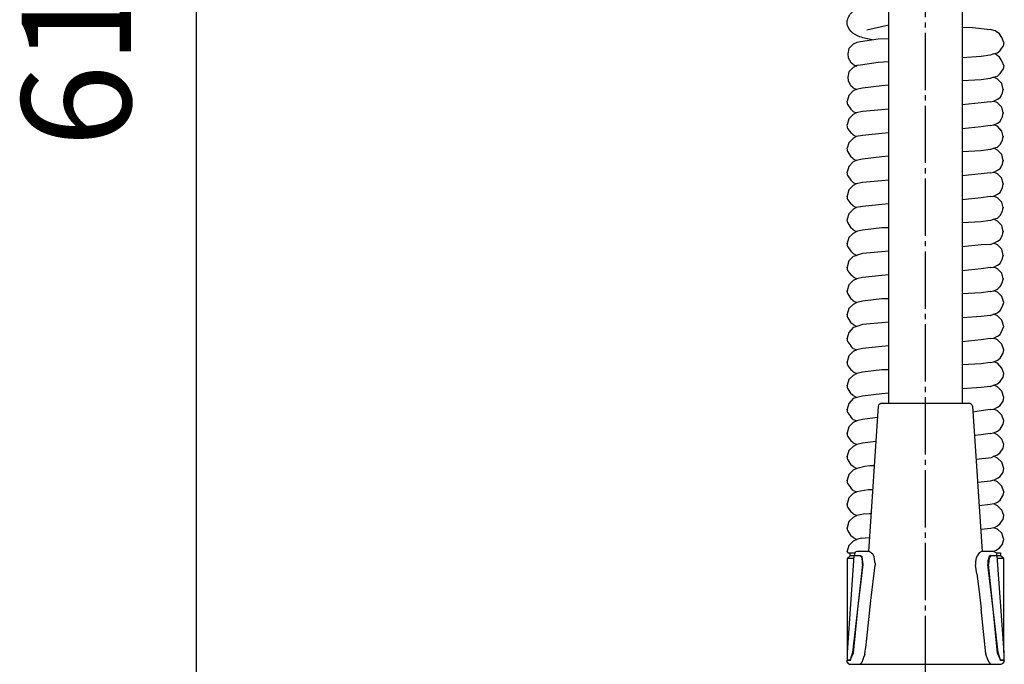
# Model space of a CAD drawing. Units: millimetres. Extents: x 0 to 1260, y 0 to 1782.
# Drawn here: x 790 to 979, y 1254 to 1378 of the extents above; entities that cross this region are included whole.
import ezdxf

# ---------------------------------------------------------------- set-up
doc = ezdxf.new("R2010")
doc.units = ezdxf.units.MM
doc.linetypes.add('DASH_CENTER', pattern=[14, 11, -1, 1, -1])
doc.layers.add('1', color=7, linetype='Continuous')
doc.layers.add('レイヤー_1', color=7, linetype='Continuous')
doc.styles.add('CONVERTER_12', font='txt.shx', dxfattribs={"width": 0.9})
doc.dimstyles.new('ME10_DIM_15', dxfattribs={"dimtxt": 21, "dimasz": 21, "dimexe": 6, "dimexo": 0, "dimgap": 6, "dimtad": 1, "dimdsep": 46, "dimtxsty": 'CONVERTER_12', "dimsah": 1, "dimcen": 0.09, "dimclrd": 2, "dimclre": 2, "dimclrt": 7, "dimadec": 0, "dimazin": 0, "dimtfac": 1, "dimtdec": 4, "dimtix": 1, "dimtmove": 0, "dimatfit": 3, "dimfxl": 1, "dimtolj": 1, "dimtzin": 0, "dimarcsym": 0})

# ---------------------------------------------------------------- blocks, each defined once
blk = doc.blocks.new('78-204PE', base_point=(2072.74, 2266.79))
at = {"layer": 'レイヤー_1', "color": 7, "linetype": 'Continuous'}
for p, q in [((956.78, 1377.02), (952.55, 1376.08)), ((951.37, 1373.84), (950.67, 1373.72)), ((977.71, 1371.72), (978.18, 1372.19)), ((978.18, 1372.19), (978.77, 1373.02)), ((978.89, 1373.72), (978.77, 1373.02)), ((948.9, 1371.49), (949.02, 1370.78)), ((949.02, 1370.78), (949.49, 1369.84)), ((977.01, 1371.49), (977.71, 1371.72)), ((949.96, 1369.49), (949.49, 1369.84)), ((949.96, 1369.49), (950.67, 1369.14)), ((951.37, 1369.37), (950.67, 1369.25)), ((978.18, 1367.73), (978.77, 1368.55)), ((978.89, 1369.25), (978.77, 1368.55)), ((948.9, 1367.02), (949.02, 1366.31)), ((977.01, 1367.02), (977.71, 1367.26)), ((977.71, 1366.67), (977.01, 1367.02)), ((977.71, 1367.26), (978.18, 1367.73)), ((949.02, 1366.31), (949.49, 1365.37)), ((949.96, 1365.02), (949.49, 1365.37)), ((949.96, 1365.02), (950.67, 1364.67)), ((978.65, 1363.96), (978.77, 1364.67)), ((978.77, 1364.67), (978.89, 1364.67)), ((977.01, 1362.43), (977.71, 1362.79)), ((977.71, 1362.79), (978.18, 1363.14)), ((978.18, 1363.14), (978.65, 1363.96)), ((948.9, 1361.73), (948.78, 1362.43)), ((948.9, 1361.73), (949.49, 1360.91)), ((949.96, 1360.44), (949.49, 1360.91)), ((976.3, 1362.32), (977.01, 1362.43)), ((977.71, 1362.08), (977.01, 1362.43)), ((949.96, 1360.44), (950.55, 1360.2)), ((978.18, 1358.55), (978.65, 1359.49)), ((978.65, 1359.49), (978.77, 1360.2)), ((978.77, 1360.2), (978.89, 1360.2)), ((948.9, 1357.14), (948.78, 1357.85)), ((948.9, 1357.14), (949.49, 1356.32)), ((976.3, 1357.73), (977.01, 1357.85)), ((977.01, 1357.85), (977.71, 1358.2)), ((977.71, 1357.61), (977.01, 1357.85)), ((977.71, 1358.2), (978.18, 1358.55)), ((949.96, 1355.97), (949.49, 1356.32)), ((949.96, 1355.97), (950.55, 1355.61)), ((978.65, 1354.91), (978.77, 1355.61)), ((978.77, 1355.61), (978.89, 1355.61)), ((948.9, 1352.67), (948.78, 1353.38)), ((976.3, 1353.15), (977.01, 1353.38)), ((977.01, 1353.38), (977.71, 1353.61)), ((977.71, 1353.03), (977.01, 1353.38)), ((977.71, 1353.61), (978.18, 1354.08)), ((978.18, 1354.08), (978.65, 1354.91)), ((948.9, 1352.67), (949.49, 1351.73)), ((949.96, 1351.38), (949.49, 1351.73)), ((949.96, 1351.38), (950.55, 1351.03)), ((977.71, 1349.15), (978.18, 1349.5)), ((978.18, 1349.5), (978.65, 1350.32)), ((978.65, 1350.32), (978.77, 1351.03)), ((978.77, 1351.03), (978.89, 1351.03)), ((948.9, 1348.09), (948.78, 1348.79)), ((948.9, 1348.09), (949.49, 1347.27)), ((976.3, 1348.68), (977.01, 1348.79)), ((977.01, 1348.79), (977.71, 1349.15)), ((977.71, 1348.44), (977.01, 1348.79)), ((949.96, 1346.79), (949.49, 1347.27)), ((949.96, 1346.79), (950.55, 1346.56)), ((978.18, 1344.91), (978.65, 1345.85)), ((978.65, 1345.85), (978.77, 1346.56)), ((978.77, 1346.56), (978.89, 1346.56)), ((948.9, 1343.5), (948.78, 1344.21)), ((948.78, 1344.21), (948.9, 1344.21)), ((976.3, 1344.09), (977.01, 1344.21)), ((977.01, 1344.21), (977.71, 1344.56)), ((977.71, 1343.86), (977.01, 1344.21)), ((977.71, 1344.56), (978.18, 1344.91)), ((948.9, 1343.5), (949.49, 1342.68)), ((949.96, 1342.33), (949.49, 1342.68)), ((949.96, 1342.33), (950.55, 1341.97)), ((978.65, 1341.27), (978.77, 1341.97)), ((978.77, 1341.97), (978.89, 1341.97)), ((977.71, 1339.97), (978.18, 1340.44)), ((978.18, 1340.44), (978.65, 1341.27)), ((948.78, 1339.74), (948.78, 1339.62)), ((948.9, 1339.03), (948.78, 1339.62)), ((948.9, 1339.03), (949.49, 1338.09)), ((976.3, 1339.5), (977.01, 1339.74)), ((977.01, 1339.74), (977.71, 1339.97)), ((977.71, 1339.39), (977.01, 1339.74)), ((949.96, 1337.74), (949.49, 1338.09)), ((949.96, 1337.74), (950.55, 1337.39)), ((978.18, 1335.86), (978.65, 1336.68)), ((978.65, 1336.68), (978.77, 1337.39)), ((978.77, 1337.39), (978.89, 1337.39)), ((948.9, 1334.45), (948.78, 1335.15)), ((948.78, 1335.15), (948.9, 1335.15)), ((948.9, 1334.45), (949.49, 1333.62)), ((976.3, 1334.92), (977.01, 1335.15)), ((977.01, 1335.15), (977.71, 1335.51)), ((977.71, 1334.8), (977.01, 1335.15)), ((977.71, 1335.51), (978.18, 1335.86)), ((949.96, 1333.15), (949.49, 1333.62)), ((949.96, 1333.15), (950.67, 1332.8)), ((978.65, 1332.21), (978.77, 1332.8)), ((978.77, 1332.8), (978.89, 1332.8)), ((948.9, 1329.86), (948.78, 1330.57)), ((948.78, 1330.57), (948.9, 1330.57)), ((976.3, 1330.45), (977.01, 1330.57)), ((977.01, 1330.57), (977.71, 1330.92)), ((977.71, 1330.21), (977.01, 1330.57)), ((977.71, 1330.92), (978.18, 1331.27)), ((978.18, 1331.27), (978.65, 1332.21)), ((948.9, 1329.86), (949.49, 1329.04)), ((949.96, 1328.69), (949.49, 1329.04)), ((949.96, 1328.69), (950.67, 1328.33)), ((977.71, 1326.33), (978.18, 1326.8)), ((978.18, 1326.8), (978.65, 1327.63)), ((978.65, 1327.63), (978.77, 1328.33)), ((978.77, 1328.33), (978.89, 1328.33)), ((948.9, 1325.39), (948.78, 1325.98)), ((948.78, 1325.98), (948.9, 1325.98)), ((948.9, 1325.39), (949.49, 1324.45)), ((976.3, 1325.86), (977.01, 1325.98)), ((977.01, 1325.98), (977.71, 1326.33)), ((977.71, 1325.75), (977.01, 1325.98)), ((949.96, 1324.1), (949.49, 1324.45)), ((949.96, 1324.1), (950.67, 1323.75)), ((978.18, 1322.22), (978.65, 1323.04)), ((978.65, 1323.04), (978.89, 1323.75)), ((978.89, 1323.75), (979.01, 1323.75)), ((948.9, 1320.81), (948.78, 1321.51)), ((948.78, 1321.51), (948.9, 1321.51)), ((976.3, 1321.28), (977.01, 1321.51)), ((977.01, 1321.51), (977.71, 1321.75)), ((977.71, 1321.16), (977.01, 1321.51)), ((977.71, 1321.75), (978.18, 1322.22)), ((948.9, 1320.81), (949.49, 1319.87)), ((949.96, 1319.51), (949.49, 1319.87)), ((949.96, 1319.51), (950.67, 1319.16)), ((977.71, 1317.28), (978.18, 1317.63)), ((978.18, 1317.63), (978.65, 1318.57)), ((978.65, 1318.57), (978.89, 1319.16)), ((978.89, 1319.16), (979.01, 1319.16)), ((948.9, 1316.22), (948.78, 1316.93)), ((948.78, 1316.93), (948.9, 1316.93)), ((948.9, 1316.22), (949.49, 1315.4)), ((976.3, 1316.81), (977.01, 1316.93)), ((977.01, 1316.93), (977.71, 1317.28)), ((977.71, 1316.57), (977.01, 1316.93)), ((949.96, 1314.93), (949.49, 1315.4)), ((949.96, 1314.93), (950.67, 1314.69)), ((978.18, 1313.05), (978.77, 1313.99)), ((978.77, 1313.99), (978.89, 1314.69)), ((978.89, 1314.69), (979.01, 1314.69)), ((948.9, 1311.64), (948.78, 1312.34)), ((948.78, 1312.34), (948.9, 1312.34)), ((948.9, 1311.64), (949.49, 1310.81)), ((976.3, 1312.22), (977.01, 1312.34)), ((977.01, 1312.34), (977.71, 1312.69)), ((977.71, 1312.11), (977.01, 1312.34)), ((977.71, 1312.69), (978.18, 1313.05)), ((949.96, 1310.46), (949.49, 1310.81)), ((949.96, 1310.46), (950.67, 1310.11)), ((978.77, 1309.4), (978.89, 1310.11)), ((978.89, 1310.11), (979.01, 1310.11)), ((948.9, 1307.17), (948.78, 1307.87)), ((948.78, 1307.87), (948.9, 1307.87)), ((976.3, 1307.64), (977.01, 1307.87)), ((977.01, 1307.87), (977.71, 1308.11)), ((977.71, 1307.52), (977.01, 1307.87)), ((977.71, 1308.11), (978.18, 1308.58)), ((978.18, 1308.58), (978.77, 1309.4)), ((948.9, 1307.17), (949.49, 1306.23)), ((949.96, 1305.87), (949.49, 1306.23)), ((949.96, 1305.87), (950.67, 1305.52)), ((978.18, 1303.99), (978.77, 1304.82)), ((978.77, 1304.82), (978.89, 1305.52)), ((978.89, 1305.52), (979.01, 1305.52)), ((948.9, 1302.58), (948.78, 1303.29)), ((948.78, 1303.29), (948.9, 1303.29)), ((948.9, 1302.58), (949.49, 1301.76)), ((976.3, 1303.17), (977.01, 1303.29)), ((977.01, 1303.29), (977.71, 1303.64)), ((977.71, 1302.93), (977.01, 1303.29)), ((977.71, 1303.64), (978.18, 1303.99)), ((949.96, 1301.29), (949.49, 1301.76)), ((949.96, 1301.29), (950.67, 1301.05)), ((978.18, 1299.41), (978.77, 1300.35)), ((978.77, 1300.35), (978.89, 1301.05)), ((978.89, 1301.05), (979.01, 1301.05)), ((948.9, 1298), (948.78, 1298.7)), ((948.78, 1298.7), (948.9, 1298.7)), ((976.3, 1298.58), (977.01, 1298.7)), ((977.01, 1298.7), (977.71, 1299.05)), ((977.71, 1298.35), (977.01, 1298.7)), ((977.71, 1299.05), (978.18, 1299.41)), ((948.9, 1298), (949.49, 1297.17)), ((949.96, 1296.82), (949.49, 1297.17)), ((949.96, 1296.82), (950.67, 1296.47)), ((977.71, 1294.47), (978.18, 1294.94)), ((978.18, 1294.94), (978.77, 1295.76)), ((978.77, 1295.76), (978.89, 1296.47)), ((978.89, 1296.47), (979.01, 1296.47)), ((948.9, 1293.53), (948.78, 1294.23)), ((948.78, 1294.23), (948.9, 1294.23)), ((948.9, 1293.53), (949.49, 1292.59)), ((973.6, 1293.64), (976.54, 1294)), ((976.54, 1294), (977.01, 1294.23)), ((977.01, 1294.23), (977.71, 1294.47)), ((977.71, 1293.88), (977.01, 1294.23)), ((949.96, 1292.23), (949.49, 1292.59)), ((949.96, 1292.23), (950.67, 1291.88)), ((952.2, 1292.23), (950.67, 1291.88)), ((978.18, 1290.35), (978.77, 1291.18)), ((978.77, 1291.18), (978.89, 1291.88)), ((978.89, 1291.88), (979.01, 1291.88)), ((948.78, 1289.65), (948.9, 1289.65)), ((948.9, 1288.94), (948.78, 1289.65)), ((948.9, 1288.94), (949.49, 1288.12)), ((977.01, 1289.65), (977.71, 1290)), ((977.71, 1289.29), (977.01, 1289.65)), ((977.71, 1290), (978.18, 1290.35)), ((949.96, 1287.65), (949.49, 1288.12)), ((949.96, 1287.65), (950.67, 1287.41)), ((952.08, 1287.65), (950.67, 1287.41)), ((978.77, 1286.71), (978.89, 1287.29)), ((978.89, 1287.41), (978.89, 1287.29)), ((977.01, 1285.06), (977.71, 1285.41)), ((977.71, 1285.41), (978.18, 1285.77)), ((978.18, 1285.77), (978.77, 1286.71)), ((948.9, 1284.36), (948.78, 1285.06)), ((948.78, 1285.06), (948.9, 1285.06)), ((948.9, 1284.36), (949.49, 1283.53)), ((949.96, 1283.18), (949.49, 1283.53)), ((977.71, 1284.71), (977.01, 1285.06)), ((949.96, 1283.18), (950.67, 1282.83)), ((951.96, 1283.06), (950.67, 1282.83)), ((978.18, 1281.3), (978.77, 1282.12)), ((978.77, 1282.12), (978.89, 1282.83)), ((978.89, 1282.83), (979.01, 1282.83)), ((948.9, 1279.89), (948.78, 1280.47)), ((948.78, 1280.47), (948.9, 1280.47)), ((948.9, 1279.89), (949.49, 1278.95)), ((977.01, 1280.47), (977.71, 1280.83)), ((977.71, 1280.24), (977.01, 1280.47)), ((977.71, 1280.83), (978.18, 1281.3)), ((949.96, 1278.59), (949.49, 1278.95)), ((949.96, 1278.59), (950.67, 1278.24)), ((951.49, 1278.48), (950.67, 1278.24)), ((951.49, 1278.48), (953.02, 1278.59)), ((978.65, 1277.42), (978.89, 1278.24)), ((978.89, 1278.24), (979.01, 1278.24)), ((948.9, 1275.65), (948.78, 1276.01)), ((948.78, 1276.01), (948.9, 1276.01)), ((948.9, 1275.65), (950.2, 1275.65))]:
    blk.add_line(p, q, dxfattribs=at)
for points in [[(970.89, 1376.67), (972.89, 1376.55), (976.3, 1376.2)], [(978.89, 1373.72), (978.54, 1374.66), (978.06, 1375.37), (977.24, 1375.96), (976.3, 1376.19)], [(956.78, 1374.43), (954.78, 1374.31), (951.37, 1373.84)], [(950.67, 1373.72), (949.96, 1373.37), (949.14, 1372.55), (948.9, 1371.49)], [(977.01, 1371.49), (976.3, 1371.25), (974.54, 1371.02), (970.89, 1370.78)], [(978.89, 1369.25), (978.54, 1370.19), (978.06, 1370.9), (977.24, 1371.49), (977.11, 1371.52)], [(950.67, 1369.25), (949.96, 1368.9), (949.14, 1368.08), (948.9, 1367.02)], [(956.78, 1369.96), (954.78, 1369.84), (951.37, 1369.37)], [(977.01, 1367.02), (976.3, 1366.79), (974.54, 1366.55), (970.89, 1366.31)], [(978.77, 1364.67), (978.54, 1365.84), (977.71, 1366.67)], [(950.55, 1364.67), (949.96, 1364.43), (949.14, 1363.49), (948.78, 1362.43)], [(956.78, 1365.49), (955.49, 1365.37), (951.72, 1364.9), (950.55, 1364.67)], [(956.78, 1360.91), (955.49, 1360.79), (951.72, 1360.44), (950.55, 1360.2)], [(976.3, 1362.32), (974.54, 1362.08), (970.89, 1361.73)], [(978.77, 1360.2), (978.54, 1361.26), (977.71, 1362.08)], [(950.55, 1360.2), (949.96, 1359.85), (949.14, 1359.02), (948.78, 1357.85)], [(976.3, 1357.73), (974.54, 1357.5), (970.89, 1357.14)], [(978.77, 1355.61), (978.54, 1356.67), (977.71, 1357.61)], [(950.55, 1355.61), (949.96, 1355.26), (949.14, 1354.44), (948.78, 1353.38)], [(956.78, 1356.32), (955.49, 1356.2), (951.72, 1355.85), (950.55, 1355.61)], [(956.78, 1351.85), (955.49, 1351.73), (951.72, 1351.26), (950.55, 1351.03)], [(976.3, 1353.15), (974.54, 1352.91), (970.89, 1352.67)], [(978.77, 1351.03), (978.54, 1352.2), (977.71, 1353.03)], [(950.55, 1351.03), (949.96, 1350.79), (949.14, 1349.85), (948.78, 1348.79)], [(976.3, 1348.68), (974.54, 1348.44), (970.89, 1348.09)], [(978.77, 1346.56), (978.54, 1347.62), (977.71, 1348.44)], [(950.55, 1346.56), (949.96, 1346.21), (949.14, 1345.38), (948.78, 1344.21)], [(956.78, 1347.27), (955.49, 1347.15), (951.72, 1346.79), (950.55, 1346.56)], [(976.3, 1344.09), (974.54, 1343.86), (970.89, 1343.5)], [(978.77, 1341.97), (978.54, 1343.03), (977.71, 1343.86)], [(950.55, 1341.97), (949.96, 1341.62), (949.14, 1340.8), (948.78, 1339.74)], [(956.78, 1342.68), (955.49, 1342.56), (951.72, 1342.21), (950.55, 1341.97)], [(976.3, 1339.5), (974.54, 1339.27), (970.89, 1339.03)], [(978.77, 1337.39), (978.54, 1338.56), (977.71, 1339.39)], [(950.67, 1337.39), (949.96, 1337.03), (949.14, 1336.21), (948.78, 1335.15)], [(956.78, 1338.09), (955.49, 1338.09), (951.72, 1337.62), (950.55, 1337.39)], [(976.3, 1334.92), (974.54, 1334.8), (970.89, 1334.45)], [(978.77, 1332.8), (978.54, 1333.98), (977.71, 1334.8)], [(950.67, 1332.8), (949.96, 1332.57), (949.14, 1331.74), (948.78, 1330.57)], [(956.78, 1333.62), (955.49, 1333.51), (951.72, 1333.15), (950.55, 1332.8)], [(956.78, 1329.04), (955.49, 1328.92), (951.72, 1328.57), (950.67, 1328.33)], [(976.3, 1330.45), (974.54, 1330.21), (970.89, 1329.86)], [(978.77, 1328.33), (978.54, 1329.39), (977.71, 1330.21)], [(950.67, 1328.33), (949.96, 1327.98), (949.14, 1327.16), (948.78, 1325.98)], [(976.3, 1325.86), (974.54, 1325.63), (970.89, 1325.39)], [(978.89, 1323.75), (978.54, 1324.92), (977.71, 1325.75)], [(950.67, 1323.75), (949.96, 1323.39), (949.14, 1322.57), (948.78, 1321.51)], [(956.78, 1324.45), (955.49, 1324.45), (951.72, 1323.98), (950.67, 1323.75)], [(976.3, 1321.28), (974.54, 1321.04), (970.89, 1320.81)], [(978.89, 1319.16), (978.54, 1320.34), (977.71, 1321.16)], [(956.78, 1319.98), (955.49, 1319.87), (951.72, 1319.51), (950.67, 1319.16)], [(950.67, 1319.16), (949.96, 1318.93), (949.14, 1317.99), (948.78, 1316.93)], [(976.3, 1316.81), (974.54, 1316.57), (970.89, 1316.22)], [(978.89, 1314.69), (978.54, 1315.75), (977.71, 1316.57)], [(950.67, 1314.69), (949.96, 1314.34), (949.14, 1313.52), (948.78, 1312.34)], [(956.78, 1315.4), (955.49, 1315.28), (951.72, 1314.93), (950.67, 1314.69)], [(976.3, 1312.22), (974.54, 1311.99), (970.89, 1311.75)], [(978.89, 1310.11), (978.54, 1311.16), (977.71, 1312.11)], [(950.67, 1310.11), (949.96, 1309.75), (949.14, 1308.93), (948.78, 1307.87)], [(956.78, 1310.81), (955.49, 1310.81), (951.72, 1310.34), (950.67, 1310.11)], [(956.78, 1306.34), (955.49, 1306.23), (951.72, 1305.76), (950.67, 1305.52)], [(976.3, 1307.64), (974.54, 1307.4), (970.89, 1307.17)], [(978.89, 1305.52), (978.54, 1306.7), (977.71, 1307.52)], [(950.67, 1305.52), (949.96, 1305.29), (949.14, 1304.34), (948.78, 1303.29)], [(976.3, 1303.17), (974.54, 1302.93), (972.89, 1302.7)], [(978.89, 1301.05), (978.54, 1302.11), (977.71, 1302.93)], [(950.67, 1301.05), (949.96, 1300.7), (949.14, 1299.88), (948.78, 1298.7)], [(954.66, 1301.64), (951.72, 1301.29), (950.67, 1301.05)], [(976.3, 1298.58), (974.54, 1298.35), (973.24, 1298.23)], [(954.31, 1297.05), (951.72, 1296.7), (950.67, 1296.47)], [(978.89, 1296.47), (978.54, 1297.52), (977.71, 1298.35)], [(950.67, 1296.47), (949.96, 1296.11), (949.14, 1295.29), (948.78, 1294.23)], [(978.89, 1291.88), (978.54, 1293.06), (977.71, 1293.88)], [(950.67, 1291.88), (949.96, 1291.53), (949.14, 1290.7), (948.78, 1289.65)], [(953.96, 1292.35), (953.14, 1292.35), (952.2, 1292.23)], [(977.01, 1289.65), (976.3, 1289.41), (973.95, 1289.18)], [(978.89, 1287.41), (978.54, 1288.47), (977.71, 1289.29)], [(950.67, 1287.41), (949.96, 1287.06), (949.14, 1286.24), (948.78, 1285.06)], [(953.72, 1287.76), (952.9, 1287.76), (952.08, 1287.65)], [(977.01, 1285.06), (976.3, 1284.94), (974.18, 1284.71)], [(978.89, 1282.83), (978.54, 1283.88), (977.71, 1284.71)], [(950.67, 1282.83), (949.96, 1282.47), (949.14, 1281.65), (948.78, 1280.47)], [(953.37, 1283.18), (953.02, 1283.18), (951.96, 1283.06)], [(977.01, 1280.47), (976.42, 1280.36), (974.54, 1280.12)], [(978.89, 1278.24), (978.54, 1279.42), (977.71, 1280.24)], [(950.67, 1278.24), (949.96, 1277.89), (949.14, 1277.06), (948.78, 1276.01)], [(978.65, 1277.42), (977.95, 1276.48), (977.48, 1276.12), (976.77, 1275.89)]]:
    blk.add_lwpolyline(points, dxfattribs=at)
blk.add_open_spline([(953.61, 1374.2), (952.81, 1374.37), (951.35, 1374.67), (949.23, 1375.68), (948.53, 1377.67), (949.16, 1378.66), (949.33, 1379.16), (949.74, 1379.47), (950.05, 1379.89), (950.56, 1380.06), (951.14, 1380.41), (951.97, 1380.58), (952.9, 1380.94), (954.2, 1381.11), (955.49, 1381.37), (956.45, 1381.55), (956.78, 1381.61)], degree=3, knots=[0, 0, 0, 0, 2.436559, 4.484425, 6.885564, 7.411096, 7.936629, 8.435667, 8.934705, 9.460451, 9.986198, 10.971824, 11.957451, 12.979963, 14.878915, 15.901427, 15.901427, 15.901427, 15.901427], dxfattribs=at)
blk = doc.blocks.new('25-27-M1', base_point=(1475.7, 1339.91))
at = {"layer": 'レイヤー_1', "color": 7, "linetype": 'Continuous'}
for p, q in [((1847.78, 1316.77), (1847.19, 1316.3)), ((1847.19, 1316.3), (1847.19, 1298.2)), ((1848.49, 1316.3), (1847.19, 1316.3)), ((1849.66, 1316.77), (1848.49, 1316.77)), ((1876, 1316.77), (1874.83, 1316.77)), ((1877.3, 1316.3), (1876, 1316.3)), ((1847.78, 1296.78), (1847.19, 1296.78)), ((1848.25, 1298.2), (1847.78, 1296.78)), ((1847.78, 1296.78), (1847.9, 1296.78)), ((1876.71, 1296.78), (1876.24, 1298.2)), ((1876.71, 1296.78), (1876.83, 1296.78)), ((1877.3, 1296.78), (1876.71, 1296.78))]:
    blk.add_line(p, q, dxfattribs=at)
for points in [[(1848.49, 1316.77), (1847.19, 1298.2), (1847.19, 1296.78)], [(1850.13, 1315.13), (1850.13, 1315.83), (1850.02, 1316.54), (1849.66, 1316.77)], [(1874.83, 1316.77), (1874.48, 1316.42), (1874.36, 1315.13)], [(1876, 1316.77), (1877.3, 1298.2), (1877.3, 1296.78)], [(1877.3, 1298.2), (1877.3, 1316.3), (1876.71, 1316.77)], [(1850.13, 1315.13), (1849.19, 1306.54), (1848.25, 1298.2)], [(1876.24, 1298.2), (1875.3, 1306.54), (1874.36, 1315.13)]]:
    blk.add_lwpolyline(points, dxfattribs=at)
blk = doc.blocks.new('87-200', base_point=(2635.13, 2439.42))
at = {"layer": 'レイヤー_1', "color": 7, "linetype": 'Continuous'}
for p, q in [((2365.01, 2827.82), (2365.01, 2828.4)), ((2365.72, 2827.82), (2365.01, 2827.82)), ((2393.94, 2827.82), (2393.23, 2827.82))]:
    blk.add_line(p, q, dxfattribs=at)
blk.add_lwpolyline([(2393.12, 2828.4), (2393.94, 2828.4), (2393.94, 2827.82)], dxfattribs=at)
blk = doc.blocks.new('84-408', base_point=(2570.89, 2341.17))
at = {"layer": 'レイヤー_1', "color": 7, "linetype": 'Continuous'}
for p, q in [((2598.35, 2870.27), (2598.35, 2870.03)), ((2598.35, 2870.03), (2599.41, 2870.03)), ((2599.88, 2870.74), (2598.82, 2870.74)), ((2599.64, 2869.92), (2599.41, 2869.92)), ((2601.17, 2870.74), (2599.88, 2870.74)), ((2622.8, 2870.74), (2622.34, 2870.5)), ((2624.92, 2870.74), (2622.8, 2870.74)), ((2624.57, 2870.03), (2624.22, 2869.8)), ((2624.57, 2869.92), (2624.33, 2869.92)), ((2624.57, 2870.03), (2625.63, 2870.03)), ((2625.16, 2870.74), (2624.92, 2870.74)), ((2625.63, 2870.27), (2625.63, 2870.03)), ((2602.34, 2868.5), (2602.34, 2868.15)), ((2621.86, 2866.51), (2621.63, 2868.15)), ((2623.63, 2851.1), (2622.69, 2859.69)), ((2598.11, 2851.34), (2597.99, 2851.34)), ((2600.35, 2850.99), (2600.35, 2851.1)), ((2623.63, 2851.1), (2623.63, 2850.99)), ((2625.98, 2851.34), (2625.86, 2851.34)), ((2596.94, 2849.81), (2596.82, 2849.69)), ((2597.52, 2849.81), (2596.94, 2849.81)), ((2597.41, 2849.1), (2597.88, 2849.1)), ((2597.88, 2849.1), (2598.35, 2849.1)), ((2598.35, 2849.1), (2598.82, 2849.1)), ((2599.52, 2849.22), (2599.76, 2849.1)), ((2624.22, 2849.1), (2624.45, 2849.22)), ((2625.16, 2849.1), (2625.63, 2849.1)), ((2625.63, 2849.1), (2626.1, 2849.1)), ((2626.1, 2849.1), (2626.57, 2849.1)), ((2627.04, 2849.81), (2626.45, 2849.81)), ((2627.04, 2849.81), (2627.16, 2849.69))]:
    blk.add_line(p, q, dxfattribs=at)
for points in [[(2598.82, 2870.74), (2598.46, 2870.62), (2598.35, 2870.27)], [(2599.41, 2870.03), (2599.76, 2869.8), (2599.99, 2868.27)], [(2602.34, 2868.5), (2602.23, 2869.21), (2602.11, 2869.8), (2601.87, 2870.27), (2601.17, 2870.74)], [(2622.34, 2870.5), (2621.98, 2870.03), (2621.75, 2869.56), (2621.63, 2868.86), (2621.63, 2868.15)], [(2624.22, 2869.8), (2623.98, 2868.98), (2623.98, 2868.27)], [(2625.16, 2870.74), (2625.63, 2870.5), (2625.63, 2870.27)], [(2599.99, 2868.27), (2598.93, 2859.69), (2598.11, 2851.22)], [(2600.35, 2851.1), (2600.58, 2852.87), (2601.52, 2861.33), (2602.34, 2868.15)], [(2625.86, 2851.22), (2625.04, 2859.69), (2623.98, 2868.27)], [(2621.86, 2866.51), (2622.34, 2863.1), (2622.69, 2859.69)], [(2598.11, 2851.22), (2597.52, 2849.93), (2597.52, 2849.81)], [(2600.35, 2850.99), (2600.11, 2850.4), (2599.76, 2849.46)], [(2624.22, 2849.46), (2623.98, 2850.04), (2623.63, 2850.99)], [(2626.45, 2849.81), (2626.45, 2849.93), (2625.86, 2851.22)], [(2596.82, 2849.69), (2597.05, 2849.34), (2597.41, 2849.1)], [(2599.29, 2849.1), (2599.52, 2849.22), (2599.76, 2849.46)], [(2624.22, 2849.46), (2624.45, 2849.22), (2624.69, 2849.1)], [(2626.57, 2849.1), (2626.92, 2849.34), (2627.16, 2849.69)]]:
    blk.add_lwpolyline(points, dxfattribs=at)
blk = doc.blocks.new('34-204-M11', base_point=(2102.69, 1126.47))
at = {"layer": 'レイヤー_1', "color": 7, "linetype": 'Continuous'}
for p, q in [((1980.69, 1331.48), (1978.81, 1303.5)), ((1998.33, 1331.95), (1981.16, 1331.95)), ((1998.8, 1331.48), (2000.68, 1303.5)), ((1976.57, 1281.86), (2002.91, 1281.86))]:
    blk.add_line(p, q, dxfattribs=at)
for points in [[(1981.16, 1331.95), (1980.81, 1331.72), (1980.69, 1331.48)], [(1998.8, 1331.48), (1998.68, 1331.72), (1998.33, 1331.95)]]:
    blk.add_lwpolyline(points, dxfattribs=at)
blk = doc.blocks.new('K3731-55X', base_point=(2572.08, 1374.76))
at = {"layer": 'レイヤー_1', "color": 7, "linetype": 'Continuous'}
for p, q in [((956.78, 1304.34), (956.78, 1615.61)), ((970.89, 1616.31), (970.89, 1304.34))]:
    blk.add_line(p, q, dxfattribs=at)
blk = doc.blocks.new('K3731-55XS', base_point=(1168.8, 1188.36))
blk.add_blockref('K3731-55X', (2572.08, 1374.76))
blk = doc.blocks.new('*D68')
at = {"layer": '1', "color": 2, "linetype": 'Continuous'}
for p, q in [((962.84, 1663.68), (817.67, 1663.68)), ((823.67, 1663.68), (823.67, 1049.06)), ((934.79, 1049.06), (817.67, 1049.06))]:
    blk.add_line(p, q, dxfattribs=at)
at = {"layer": '1', "color": 2}
for points in [[(826.44, 1642.68), (820.91, 1642.68), (823.67, 1663.68)], [(820.91, 1070.06), (826.44, 1070.06), (823.67, 1049.06)]]:
    blk.add_solid(points, dxfattribs=at)
at = {"layer": '1', "color": 7, "insert": (817.67, 1353.56), "char_height": 21, "attachment_point": 7, "rotation": 90, "line_spacing_factor": 0.60024, "style": 'CONVERTER_12'}
blk.add_mtext('614', dxfattribs=at)

msp = doc.modelspace()

# ---------------------------------------------------------------- linework, layer by layer
at = {"layer": '1', "color": 2, "linetype": 'DASH_CENTER'}
msp.add_line((963.836, 1000.559), (963.836, 1663.676), dxfattribs=at)

# ---------------------------------------------------------------- block references
at = {"layer": '1'}
for name, p in [('78-204PE', (2072.74, 2266.791)), ('K3731-55XS', (1168.8, 1188.359)), ('34-204-M11', (1076.786, 1098.859)), ('84-408', (922.741, 746.318)), ('25-27-M1', (577.291, 1298.201)), ('87-200', (1219.496, 886.666))]:
    msp.add_blockref(name, p, dxfattribs=at)

# ---------------------------------------------------------------- dimensions: what is measured, and where the dimension line sits
dim = msp.add_linear_dim(base=(823.672, 1663.676), p1=(934.791, 1049.059), p2=(962.836, 1663.676), angle=90, text='614', dimstyle='ME10_DIM_15', dxfattribs=at)
dim.commit()
dim.dimension.update_dxf_attribs({"geometry": '*D68', "text_midpoint": (807.172, 1375.608), "text_rotation": 90})

doc.saveas('drawing.dxf')
